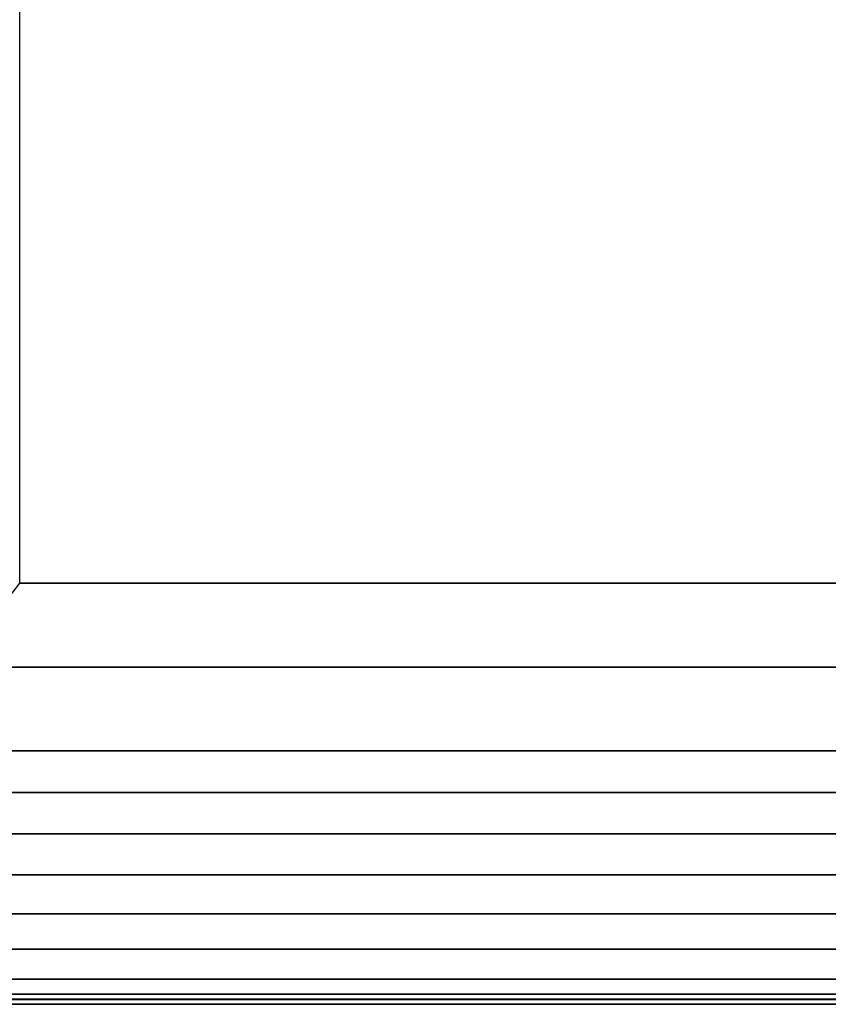
# Model space of a CAD drawing. Units: inches. Extents: x -51 to 51, y -52 to 20.
# Drawn here: x -11 to -2, y -20 to -10 of the extents above; entities that cross this region are included whole.
import ezdxf

# ---------------------------------------------------------------- set-up
doc = ezdxf.new("R2010")
doc.units = ezdxf.units.IN
doc.header["$MEASUREMENT"] = 0
doc.layers.add('AFUFU-3D-CH-CU', color=2, linetype='Continuous')

msp = doc.modelspace()

# ---------------------------------------------------------------- linework, layer by layer
at = {"layer": 'AFUFU-3D-CH-CU', "invisible_edges": 5}
msp.add_3dface([(-13.947, -19.882, 2.31), (-13.947, 13.026, 2.31), (43.783, 13.026, 2.31), (43.783, -19.882, 2.31)], dxfattribs=at)
at = {"layer": 'AFUFU-3D-CH-CU'}
for points in [[(-10.553, 8.64, 15.15), (-10.553, -15.496, 15.15), (40.389, -15.496, 15.15), (40.389, 8.64, 15.15)], [(-10.553, -15.496, 15.15), (-11.237, -16.38, 15.127), (41.073, -16.38, 15.127), (40.389, -15.496, 15.15)], [(41.756, -17.262, 15.065), (41.073, -16.38, 15.127), (-11.237, -16.38, 15.127), (-11.92, -17.262, 15.065)], [(-11.92, -17.262, 15.065), (-12.26, -17.702, 15.009), (42.096, -17.702, 15.009), (41.756, -17.262, 15.065)], [(42.434, -18.138, 14.922), (42.096, -17.702, 15.009), (-12.26, -17.702, 15.009), (-12.598, -18.138, 14.922)], [(-12.598, -18.138, 14.922), (-12.931, -18.568, 14.791), (42.767, -18.568, 14.791), (42.434, -18.138, 14.922)], [(43.086, -18.98, 14.591), (42.767, -18.568, 14.791), (-12.931, -18.568, 14.791), (-13.25, -18.98, 14.591)], [(-13.25, -18.98, 14.591), (-13.537, -19.352, 14.291), (43.373, -19.352, 14.291), (43.086, -18.98, 14.591)], [(43.619, -19.669, 13.903), (43.373, -19.352, 14.291), (-13.537, -19.352, 14.291), (-13.783, -19.669, 13.903)], [(-13.783, -19.669, 13.903), (-13.947, -19.882, 13.531), (43.783, -19.882, 13.531), (43.619, -19.669, 13.903)], [(43.783, -19.879, 13.47), (43.786, -19.933, 13.501), (-13.95, -19.933, 13.501), (-13.947, -19.879, 13.47)], [(43.786, -19.933, 13.564), (43.783, -19.879, 13.595), (-13.947, -19.879, 13.595), (-13.95, -19.933, 13.564)], [(-13.947, -19.879, 2.371), (-13.95, -19.933, 2.34), (43.786, -19.933, 2.34), (43.783, -19.879, 2.371)], [(-13.95, -19.933, 2.277), (-13.947, -19.879, 2.246), (43.783, -19.879, 2.246), (43.786, -19.933, 2.277)], [(43.78, -19.825, 13.501), (43.783, -19.879, 13.47), (-13.947, -19.879, 13.47), (-13.944, -19.825, 13.501)], [(43.783, -19.879, 13.595), (43.78, -19.825, 13.564), (-13.944, -19.825, 13.564), (-13.947, -19.879, 13.595)], [(-13.944, -19.825, 2.34), (-13.947, -19.879, 2.371), (43.783, -19.879, 2.371), (43.78, -19.825, 2.34)], [(-13.947, -19.879, 2.246), (-13.944, -19.825, 2.277), (43.78, -19.825, 2.277), (43.783, -19.879, 2.246)], [(-13.947, -19.882, 13.531), (-13.947, -19.882, 2.31), (43.783, -19.882, 2.31), (43.783, -19.882, 13.531)], [(43.78, -19.825, 13.564), (43.78, -19.825, 13.501), (-13.944, -19.825, 13.501), (-13.944, -19.825, 13.564)], [(-13.944, -19.825, 2.277), (-13.944, -19.825, 2.34), (43.78, -19.825, 2.34), (43.78, -19.825, 2.277)], [(43.786, -19.933, 13.501), (43.786, -19.933, 13.564), (-13.95, -19.933, 13.564), (-13.95, -19.933, 13.501)], [(-13.95, -19.933, 2.34), (-13.95, -19.933, 2.277), (43.786, -19.933, 2.277), (43.786, -19.933, 2.34)]]:
    msp.add_3dface(points, dxfattribs=at)

doc.saveas('drawing.dxf')
